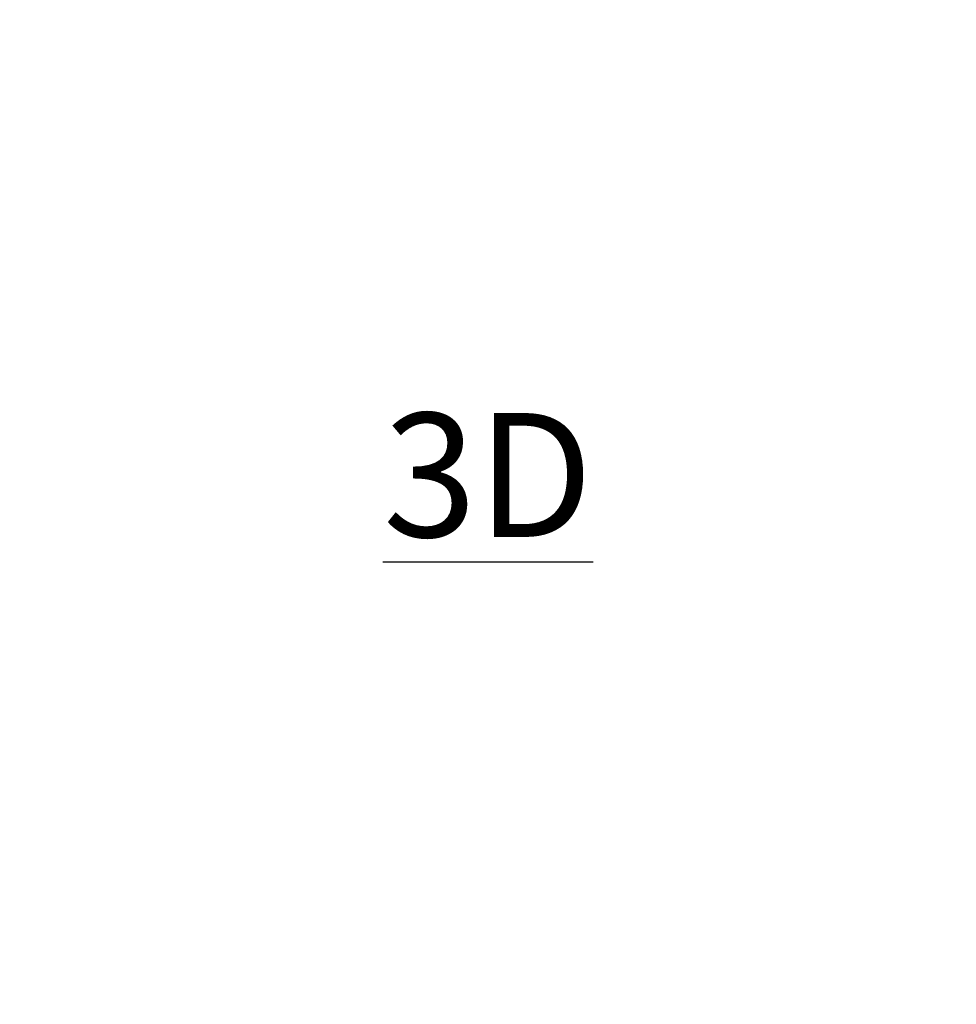
# Model space of a CAD drawing. Units: inches. Extents: x 0 to 204, y 0 to 264.
# Drawn here: x 88 to 105, y 137 to 155 of the extents above; entities that cross this region are included whole.
import ezdxf

# ---------------------------------------------------------------- set-up
doc = ezdxf.new("R2010")
doc.units = ezdxf.units.IN
doc.header["$MEASUREMENT"] = 0
doc.layers.get('0').update_dxf_attribs({"color": 1})
doc.layers.add('A-ANNO-NOTES', color=2, linetype='Continuous')
doc.styles.add('Arial', font='arial.ttf')

msp = doc.modelspace()

# ---------------------------------------------------------------- linework, layer by layer
at = {"lineweight": 18, "invisible_edges": 15}
for points in [[(88.26319, 154.74583, 17.49091), (88.22505, 155.26568, 17.375), (88.22548, 154.59122, 17.26832)], [(88.23783, 155.26568, 17.27794), (88.28981, 154.8042, 17.11983), (88.22548, 154.59122, 17.26832)], [(88.26319, 154.74583, 17.49091), (88.39671, 154.5838, 17.60992), (88.33488, 155.26568, 17.64016)], [(88.34138, 154.43399, 16.95164), (88.28981, 154.8042, 17.11983), (88.41255, 155.26568, 17.05024)], [(88.60005, 154.90243, 16.9196), (88.34138, 154.43399, 16.95164), (88.50299, 155.26568, 17.01278)], [(88.41255, 155.26568, 17.69976), (88.39671, 154.5838, 17.60992), (88.60005, 154.89732, 17.68928)], [(88.8113, 154.79336, 17.64658), (88.6971, 155.26568, 17.73722), (88.60005, 154.89732, 17.68928)], [(88.77058, 154.63998, 16.95392), (88.60005, 154.79091, 16.89491), (88.6971, 155.26568, 17.01278)], [(88.78755, 155.26568, 17.05024), (88.91055, 154.79441, 17.11829), (88.77058, 154.63998, 16.95392)], [(88.95027, 154.74335, 17.45916), (88.92481, 155.26568, 17.5625), (88.8113, 154.79336, 17.64658)], [(88.91055, 154.79441, 17.11829), (88.96227, 155.26568, 17.27794), (88.97458, 154.60708, 17.27174)], [(88.97458, 154.60708, 17.27174), (88.97505, 155.26568, 17.375), (88.95027, 154.74335, 17.45916)], [(104.51319, 154.74583, 17.49091), (104.47505, 155.26568, 17.375), (104.47548, 154.59122, 17.26832)], [(104.48783, 155.26568, 17.27794), (104.53981, 154.8042, 17.11983), (104.47548, 154.59122, 17.26832)], [(104.51319, 154.74583, 17.49091), (104.64671, 154.5838, 17.60992), (104.58488, 155.26568, 17.64016)], [(104.66255, 155.26568, 17.05024), (104.59138, 154.43399, 16.95164), (104.53981, 154.8042, 17.11983)], [(104.85005, 154.90243, 16.9196), (104.59138, 154.43399, 16.95164), (104.75299, 155.26568, 17.01278)], [(104.66255, 155.26568, 17.69976), (104.64671, 154.5838, 17.60992), (104.85005, 154.89732, 17.68928)], [(105.0613, 154.79336, 17.64658), (104.94711, 155.26568, 17.73722), (104.85005, 154.89732, 17.68928)], [(105.02058, 154.63998, 16.95392), (104.85005, 154.79091, 16.89491), (104.94711, 155.26568, 17.01278)], [(105.03755, 155.26568, 17.05024), (105.16055, 154.79441, 17.11829), (105.02058, 154.63998, 16.95392)], [(105.20027, 154.74335, 17.45916), (105.17481, 155.26568, 17.5625), (105.0613, 154.79336, 17.64658)], [(105.21227, 155.26568, 17.27794), (105.22458, 154.60708, 17.27174), (105.16055, 154.79441, 17.11829)], [(105.22458, 154.60708, 17.27174), (105.22505, 155.26568, 17.375), (105.20027, 154.74335, 17.45916)], [(88.22548, 154.59122, 17.26832), (88.28981, 154.8042, 17.11983), (88.24657, 154.24893, 17.03368)], [(88.24657, 154.24893, 17.03368), (88.28981, 154.8042, 17.11983), (88.34138, 154.43399, 16.95164)], [(88.60005, 154.89732, 17.68928), (88.74841, 154.36458, 17.57938), (88.8113, 154.79336, 17.64658)], [(88.87264, 154.4117, 17.50312), (88.8113, 154.79336, 17.64658), (88.74841, 154.36458, 17.57938)], [(88.77058, 154.63998, 16.95392), (88.91055, 154.79441, 17.11829), (88.92297, 154.31876, 16.99264)], [(88.95027, 154.74335, 17.45916), (88.8113, 154.79336, 17.64658), (88.87264, 154.4117, 17.50312)], [(88.91055, 154.79441, 17.11829), (88.97458, 154.60708, 17.27174), (88.92297, 154.31876, 16.99264)], [(104.47548, 154.59122, 17.26832), (104.53981, 154.8042, 17.11983), (104.49657, 154.24893, 17.03368)], [(104.49657, 154.24893, 17.03368), (104.53981, 154.8042, 17.11983), (104.59138, 154.43399, 16.95164)], [(104.85005, 154.89732, 17.68928), (104.99841, 154.36458, 17.57938), (105.0613, 154.79336, 17.64658)], [(104.99841, 154.36458, 17.57938), (105.12264, 154.4117, 17.50312), (105.0613, 154.79336, 17.64658)], [(105.02058, 154.63998, 16.95392), (105.16055, 154.79441, 17.11829), (105.17297, 154.31876, 16.99264)], [(105.0613, 154.79336, 17.64658), (105.12264, 154.4117, 17.50312), (105.20027, 154.74335, 17.45916)], [(105.16055, 154.79441, 17.11829), (105.22458, 154.60708, 17.27174), (105.17297, 154.31876, 16.99264)], [(88.27457, 154.22146, 17.36013), (88.26319, 154.74583, 17.49091), (88.22548, 154.59122, 17.26832)], [(88.24657, 154.24893, 17.03368), (88.22765, 154.04574, 17.12399), (88.22548, 154.59122, 17.26832)], [(88.22548, 154.59122, 17.26832), (88.22765, 154.04574, 17.12399), (88.27457, 154.22146, 17.36013)], [(88.39671, 154.5838, 17.60992), (88.26319, 154.74583, 17.49091), (88.27457, 154.22146, 17.36013)], [(88.60005, 154.31615, 16.78982), (88.77058, 154.63998, 16.95392), (88.76908, 154.15377, 16.75223)], [(88.92297, 154.31876, 16.99264), (88.76908, 154.15377, 16.75223), (88.77058, 154.63998, 16.95392)], [(88.94894, 154.27501, 17.32873), (88.95027, 154.74335, 17.45916), (88.87264, 154.4117, 17.50312)], [(88.97458, 154.60708, 17.27174), (88.96999, 153.95602, 16.95385), (88.92297, 154.31876, 16.99264)], [(88.95027, 154.74335, 17.45916), (88.94894, 154.27501, 17.32873), (88.97458, 154.60708, 17.27174)], [(88.97458, 154.60708, 17.27174), (88.94894, 154.27501, 17.32873), (88.96999, 153.95602, 16.95385)], [(104.52457, 154.22146, 17.36013), (104.51319, 154.74583, 17.49091), (104.47548, 154.59122, 17.26832)], [(104.49657, 154.24893, 17.03368), (104.47765, 154.04574, 17.12399), (104.47548, 154.59122, 17.26832)], [(104.47548, 154.59122, 17.26832), (104.47765, 154.04574, 17.12399), (104.52457, 154.22146, 17.36013)], [(104.64671, 154.5838, 17.60992), (104.51319, 154.74583, 17.49091), (104.52457, 154.22146, 17.36013)], [(104.85005, 154.31615, 16.78982), (105.02058, 154.63998, 16.95392), (105.01908, 154.15377, 16.75223)], [(105.17297, 154.31876, 16.99264), (105.01908, 154.15377, 16.75223), (105.02058, 154.63998, 16.95392)], [(105.19894, 154.27501, 17.32873), (105.20027, 154.74335, 17.45916), (105.12264, 154.4117, 17.50312)], [(105.22458, 154.60708, 17.27174), (105.21999, 153.95602, 16.95385), (105.17297, 154.31876, 16.99264)], [(105.20027, 154.74335, 17.45916), (105.19894, 154.27501, 17.32873), (105.22458, 154.60708, 17.27174)], [(105.22458, 154.60708, 17.27174), (105.19894, 154.27501, 17.32873), (105.21999, 153.95602, 16.95385)], [(88.29572, 153.8243, 16.67632), (88.24657, 154.24893, 17.03368), (88.34138, 154.43399, 16.95164)], [(88.43226, 153.90685, 17.38009), (88.39671, 154.5838, 17.60992), (88.27457, 154.22146, 17.36013)], [(88.29572, 153.8243, 16.67632), (88.34138, 154.43399, 16.95164), (88.41412, 153.86776, 16.57558)], [(88.41412, 153.86776, 16.57558), (88.34138, 154.43399, 16.95164), (88.60005, 154.31615, 16.78982)], [(88.39671, 154.5838, 17.60992), (88.43226, 153.90685, 17.38009), (88.60005, 154.30278, 17.59127)], [(88.81058, 153.83048, 17.31054), (88.87264, 154.4117, 17.50312), (88.74841, 154.36458, 17.57938)], [(88.81058, 153.83048, 17.31054), (88.94894, 154.27501, 17.32873), (88.87264, 154.4117, 17.50312)], [(104.54572, 153.8243, 16.67632), (104.49657, 154.24893, 17.03368), (104.59138, 154.43399, 16.95164)], [(104.68226, 153.90685, 17.38009), (104.64671, 154.5838, 17.60992), (104.52457, 154.22146, 17.36013)], [(104.54572, 153.8243, 16.67632), (104.59138, 154.43399, 16.95164), (104.66413, 153.86776, 16.57558)], [(104.59138, 154.43399, 16.95164), (104.85005, 154.31615, 16.78982), (104.66413, 153.86776, 16.57558)], [(104.64671, 154.5838, 17.60992), (104.68226, 153.90685, 17.38009), (104.85005, 154.30278, 17.59127)], [(105.06058, 153.83048, 17.31054), (105.12264, 154.4117, 17.50312), (104.99841, 154.36458, 17.57938)], [(105.06058, 153.83048, 17.31054), (105.19894, 154.27501, 17.32873), (105.12264, 154.4117, 17.50312)], [(88.22765, 154.04574, 17.12399), (88.24657, 154.24893, 17.03368), (88.23238, 153.77996, 16.82396)], [(88.29572, 153.8243, 16.67632), (88.23238, 153.77996, 16.82396), (88.24657, 154.24893, 17.03368)], [(88.74841, 154.36458, 17.57938), (88.60005, 153.87228, 17.36158), (88.81058, 153.83048, 17.31054)], [(88.76908, 154.15377, 16.75223), (88.92297, 154.31876, 16.99264), (88.857, 153.76589, 16.5616)], [(88.95742, 153.858, 17.09915), (88.94894, 154.27501, 17.32873), (88.81058, 153.83048, 17.31054)], [(88.92297, 154.31876, 16.99264), (88.95011, 153.66121, 16.65483), (88.857, 153.76589, 16.5616)], [(88.96999, 153.95602, 16.95385), (88.95011, 153.66121, 16.65483), (88.92297, 154.31876, 16.99264)], [(88.94894, 154.27501, 17.32873), (88.95742, 153.858, 17.09915), (88.96999, 153.95602, 16.95385)], [(104.47765, 154.04574, 17.12399), (104.49657, 154.24893, 17.03368), (104.48238, 153.77996, 16.82396)], [(104.54572, 153.8243, 16.67632), (104.48238, 153.77996, 16.82396), (104.49657, 154.24893, 17.03368)], [(104.99841, 154.36458, 17.57938), (104.85005, 153.87228, 17.36158), (105.06058, 153.83048, 17.31054)], [(105.01908, 154.15377, 16.75223), (105.17297, 154.31876, 16.99264), (105.10699, 153.76589, 16.5616)], [(105.20742, 153.858, 17.09915), (105.19894, 154.27501, 17.32873), (105.06058, 153.83048, 17.31054)], [(105.17297, 154.31876, 16.99264), (105.20011, 153.66121, 16.65483), (105.10699, 153.76589, 16.5616)], [(105.21999, 153.95602, 16.95385), (105.20011, 153.66121, 16.65483), (105.17297, 154.31876, 16.99264)], [(105.19894, 154.27501, 17.32873), (105.20742, 153.858, 17.09915), (105.21999, 153.95602, 16.95385)], [(88.29493, 153.56636, 17.02926), (88.27457, 154.22146, 17.36013), (88.22765, 154.04574, 17.12399)], [(88.29493, 153.56636, 17.02926), (88.43226, 153.90685, 17.38009), (88.27457, 154.22146, 17.36013)], [(88.857, 153.76589, 16.5616), (88.60005, 153.93008, 16.49419), (88.76908, 154.15377, 16.75223)], [(104.54493, 153.56636, 17.02926), (104.52457, 154.22146, 17.36013), (104.47765, 154.04574, 17.12399)], [(104.54493, 153.56636, 17.02926), (104.68226, 153.90685, 17.38009), (104.52457, 154.22146, 17.36013)], [(105.10699, 153.76589, 16.5616), (104.85005, 153.93008, 16.49419), (105.01908, 154.15377, 16.75223)], [(88.29493, 153.56636, 17.02926), (88.22765, 154.04574, 17.12399), (88.23326, 153.64229, 16.91125)], [(88.22765, 154.04574, 17.12399), (88.23238, 153.77996, 16.82396), (88.23326, 153.64229, 16.91125)], [(88.43226, 153.90685, 17.38009), (88.29493, 153.56636, 17.02926), (88.43101, 153.45422, 17.09065)], [(88.43101, 153.45422, 17.09065), (88.60005, 153.87228, 17.36158), (88.43226, 153.90685, 17.38009)], [(88.95011, 153.66121, 16.65483), (88.96999, 153.95602, 16.95385), (88.97442, 153.52882, 16.74696)], [(88.96999, 153.95602, 16.95385), (88.95742, 153.858, 17.09915), (88.97442, 153.52882, 16.74696)], [(104.54493, 153.56636, 17.02926), (104.47765, 154.04574, 17.12399), (104.48326, 153.64229, 16.91125)], [(104.47765, 154.04574, 17.12399), (104.48238, 153.77996, 16.82396), (104.48326, 153.64229, 16.91125)], [(104.68226, 153.90685, 17.38009), (104.54493, 153.56636, 17.02926), (104.68101, 153.45422, 17.09065)], [(104.68101, 153.45422, 17.09065), (104.85005, 153.87228, 17.36158), (104.68226, 153.90685, 17.38009)], [(105.20011, 153.66121, 16.65483), (105.21999, 153.95602, 16.95385), (105.22442, 153.52882, 16.74696)], [(105.21999, 153.95602, 16.95385), (105.20742, 153.858, 17.09915), (105.22442, 153.52882, 16.74696)], [(88.25765, 153.47475, 16.45403), (88.22571, 153.33922, 16.56565), (88.23238, 153.77996, 16.82396)], [(88.23238, 153.77996, 16.82396), (88.22571, 153.33922, 16.56565), (88.23326, 153.64229, 16.91125)], [(88.29572, 153.8243, 16.67632), (88.25765, 153.47475, 16.45403), (88.23238, 153.77996, 16.82396)], [(88.34138, 153.35706, 16.12699), (88.25765, 153.47475, 16.45403), (88.29572, 153.8243, 16.67632)], [(88.34138, 153.35706, 16.12699), (88.29572, 153.8243, 16.67632), (88.41412, 153.86776, 16.57558)], [(88.60005, 153.54401, 16.19857), (88.34138, 153.35706, 16.12699), (88.41412, 153.86776, 16.57558)], [(88.60005, 153.44177, 17.13188), (88.86217, 153.35481, 16.92234), (88.81058, 153.83048, 17.31054)], [(88.85279, 153.26707, 15.98229), (88.60005, 153.54401, 16.19857), (88.857, 153.76589, 16.5616)], [(88.95742, 153.858, 17.09915), (88.81058, 153.83048, 17.31054), (88.86217, 153.35481, 16.92234)], [(88.96245, 153.31617, 16.3604), (88.85279, 153.26707, 15.98229), (88.857, 153.76589, 16.5616)], [(88.96245, 153.31617, 16.3604), (88.857, 153.76589, 16.5616), (88.95011, 153.66121, 16.65483)], [(88.86217, 153.35481, 16.92234), (88.97442, 153.52882, 16.74696), (88.95742, 153.858, 17.09915)], [(104.50765, 153.47475, 16.45403), (104.47571, 153.33922, 16.56565), (104.48238, 153.77996, 16.82396)], [(104.48238, 153.77996, 16.82396), (104.47571, 153.33922, 16.56565), (104.48326, 153.64229, 16.91125)], [(104.54572, 153.8243, 16.67632), (104.50765, 153.47475, 16.45403), (104.48238, 153.77996, 16.82396)], [(104.59138, 153.35706, 16.12699), (104.50765, 153.47475, 16.45403), (104.54572, 153.8243, 16.67632)], [(104.59138, 153.35706, 16.12699), (104.54572, 153.8243, 16.67632), (104.66413, 153.86776, 16.57558)], [(104.66413, 153.86776, 16.57558), (104.85005, 153.54401, 16.19857), (104.59138, 153.35706, 16.12699)], [(104.85005, 153.44177, 17.13188), (105.11217, 153.35481, 16.92234), (105.06058, 153.83048, 17.31054)], [(105.10279, 153.26707, 15.98229), (104.85005, 153.54401, 16.19857), (105.10699, 153.76589, 16.5616)], [(105.20742, 153.858, 17.09915), (105.06058, 153.83048, 17.31054), (105.11217, 153.35481, 16.92234)], [(105.10699, 153.76589, 16.5616), (105.21246, 153.31617, 16.3604), (105.10279, 153.26707, 15.98229)], [(105.21246, 153.31617, 16.3604), (105.10699, 153.76589, 16.5616), (105.20011, 153.66121, 16.65483)], [(105.11217, 153.35481, 16.92234), (105.22442, 153.52882, 16.74696), (105.20742, 153.858, 17.09915)], [(88.27619, 153.05984, 16.49733), (88.23326, 153.64229, 16.91125), (88.22571, 153.33922, 16.56565)], [(88.23326, 153.64229, 16.91125), (88.27619, 153.05984, 16.49733), (88.29493, 153.56636, 17.02926)], [(88.29493, 153.56636, 17.02926), (88.27619, 153.05984, 16.49733), (88.43529, 153.05979, 16.72654)], [(88.29493, 153.56636, 17.02926), (88.43529, 153.05979, 16.72654), (88.43101, 153.45422, 17.09065)], [(88.96042, 153.13496, 16.45469), (88.97442, 153.52882, 16.74696), (88.86217, 153.35481, 16.92234)], [(88.97442, 153.52882, 16.74696), (88.96245, 153.31617, 16.3604), (88.95011, 153.66121, 16.65483)], [(88.96245, 153.31617, 16.3604), (88.97442, 153.52882, 16.74696), (88.96042, 153.13496, 16.45469)], [(104.52619, 153.05984, 16.49733), (104.48326, 153.64229, 16.91125), (104.47571, 153.33922, 16.56565)], [(104.48326, 153.64229, 16.91125), (104.52619, 153.05984, 16.49733), (104.54493, 153.56636, 17.02926)], [(104.54493, 153.56636, 17.02926), (104.52619, 153.05984, 16.49733), (104.68529, 153.05979, 16.72654)], [(104.54493, 153.56636, 17.02926), (104.68529, 153.05979, 16.72654), (104.68101, 153.45422, 17.09065)], [(105.21042, 153.13496, 16.45469), (105.22442, 153.52882, 16.74696), (105.11217, 153.35481, 16.92234)], [(105.22442, 153.52882, 16.74696), (105.21246, 153.31617, 16.3604), (105.20011, 153.66121, 16.65483)], [(105.21246, 153.31617, 16.3604), (105.22442, 153.52882, 16.74696), (105.21042, 153.13496, 16.45469)], [(88.25765, 153.47475, 16.45403), (88.28981, 153.09816, 15.81344), (88.22542, 153.02203, 16.07998)], [(88.22542, 153.02203, 16.07998), (88.22571, 153.33922, 16.56565), (88.25765, 153.47475, 16.45403)], [(88.22571, 153.33922, 16.56565), (88.22542, 153.02203, 16.07998), (88.27619, 153.05984, 16.49733)], [(88.25765, 153.47475, 16.45403), (88.34138, 153.35706, 16.12699), (88.28981, 153.09816, 15.81344)], [(88.34138, 153.35706, 16.12699), (88.41255, 153.04501, 15.34978), (88.28981, 153.09816, 15.81344)], [(88.34138, 153.35706, 16.12699), (88.60005, 153.26585, 15.6664), (88.50299, 153.08118, 15.34001)], [(88.60005, 153.10777, 16.77616), (88.43101, 153.45422, 17.09065), (88.43529, 153.05979, 16.72654)], [(88.86217, 153.35481, 16.92234), (88.60005, 153.10777, 16.77616), (88.74759, 152.78203, 16.37817)], [(88.74759, 152.78203, 16.37817), (88.87078, 152.86164, 16.344), (88.86217, 153.35481, 16.92234)], [(88.87078, 152.86164, 16.344), (88.96042, 153.13496, 16.45469), (88.86217, 153.35481, 16.92234)], [(104.50765, 153.47475, 16.45403), (104.53981, 153.09816, 15.81344), (104.47542, 153.02203, 16.07998)], [(104.47542, 153.02203, 16.07998), (104.47571, 153.33922, 16.56565), (104.50765, 153.47475, 16.45403)], [(104.47571, 153.33922, 16.56565), (104.47542, 153.02203, 16.07998), (104.52619, 153.05984, 16.49733)], [(104.50765, 153.47475, 16.45403), (104.59138, 153.35706, 16.12699), (104.53981, 153.09816, 15.81344)], [(104.59138, 153.35706, 16.12699), (104.66255, 153.04501, 15.34978), (104.53981, 153.09816, 15.81344)], [(104.59138, 153.35706, 16.12699), (104.85005, 153.26585, 15.6664), (104.75299, 153.08118, 15.34001)], [(104.85005, 153.10777, 16.77616), (104.68101, 153.45422, 17.09065), (104.68529, 153.05979, 16.72654)], [(105.11217, 153.35481, 16.92234), (104.85005, 153.10777, 16.77616), (104.99759, 152.78203, 16.37817)], [(104.99759, 152.78203, 16.37817), (105.12078, 152.86164, 16.344), (105.11217, 153.35481, 16.92234)], [(105.12078, 152.86164, 16.344), (105.21042, 153.13496, 16.45469), (105.11217, 153.35481, 16.92234)], [(88.60005, 153.26585, 15.6664), (88.85279, 153.26707, 15.98229), (88.6971, 153.08118, 15.34001)], [(88.85279, 153.26707, 15.98229), (88.96245, 153.31617, 16.3604), (88.97436, 152.96357, 15.96322)], [(88.85279, 153.26707, 15.98229), (88.97436, 152.96357, 15.96322), (88.92481, 152.9125, 15.38557)], [(88.96042, 153.13496, 16.45469), (88.97436, 152.96357, 15.96322), (88.96245, 153.31617, 16.3604)], [(104.85005, 153.26585, 15.6664), (105.10279, 153.26707, 15.98229), (104.94711, 153.08118, 15.34001)], [(105.10279, 153.26707, 15.98229), (105.21246, 153.31617, 16.3604), (105.22436, 152.96357, 15.96322)], [(105.10279, 153.26707, 15.98229), (105.22436, 152.96357, 15.96322), (105.17481, 152.9125, 15.38557)], [(105.21042, 153.13496, 16.45469), (105.22436, 152.96357, 15.96322), (105.21246, 153.31617, 16.3604)], [(88.22505, 152.73149, 15.43446), (88.26392, 152.77006, 16.00021), (88.22542, 153.02203, 16.07998)], [(88.23783, 152.82519, 15.40915), (88.22542, 153.02203, 16.07998), (88.28981, 153.09816, 15.81344)], [(88.22542, 153.02203, 16.07998), (88.26392, 152.77006, 16.00021), (88.27619, 153.05984, 16.49733)], [(88.39671, 152.68249, 16.15401), (88.27619, 153.05984, 16.49733), (88.26392, 152.77006, 16.00021)], [(88.27619, 153.05984, 16.49733), (88.39671, 152.68249, 16.15401), (88.43529, 153.05979, 16.72654)], [(88.43529, 153.05979, 16.72654), (88.39671, 152.68249, 16.15401), (88.60005, 152.77377, 16.42044)], [(88.94634, 152.78051, 15.97098), (88.96042, 153.13496, 16.45469), (88.87078, 152.86164, 16.344)], [(88.96042, 153.13496, 16.45469), (88.94634, 152.78051, 15.97098), (88.97436, 152.96357, 15.96322)], [(104.47505, 152.73149, 15.43446), (104.51392, 152.77006, 16.00021), (104.47542, 153.02203, 16.07998)], [(104.53981, 153.09816, 15.81344), (104.48783, 152.82519, 15.40915), (104.47542, 153.02203, 16.07998)], [(104.47542, 153.02203, 16.07998), (104.51392, 152.77006, 16.00021), (104.52619, 153.05984, 16.49733)], [(104.64671, 152.68249, 16.15401), (104.52619, 153.05984, 16.49733), (104.51392, 152.77006, 16.00021)], [(104.52619, 153.05984, 16.49733), (104.64671, 152.68249, 16.15401), (104.68529, 153.05979, 16.72654)], [(104.68529, 153.05979, 16.72654), (104.64671, 152.68249, 16.15401), (104.85005, 152.77377, 16.42044)], [(105.19634, 152.78051, 15.97098), (105.21042, 153.13496, 16.45469), (105.12078, 152.86164, 16.344)], [(105.21042, 153.13496, 16.45469), (105.19634, 152.78051, 15.97098), (105.22436, 152.96357, 15.96322)], [(88.74759, 152.78203, 16.37817), (88.81028, 152.60334, 15.98664), (88.87078, 152.86164, 16.344)], [(88.94634, 152.78051, 15.97098), (88.87078, 152.86164, 16.344), (88.81028, 152.60334, 15.98664)], [(88.97436, 152.96357, 15.96322), (88.94634, 152.78051, 15.97098), (88.97505, 152.73149, 15.43446)], [(104.99759, 152.78203, 16.37817), (105.06028, 152.60334, 15.98664), (105.12078, 152.86164, 16.344)], [(105.19634, 152.78051, 15.97098), (105.12078, 152.86164, 16.344), (105.06028, 152.60334, 15.98664)], [(105.22436, 152.96357, 15.96322), (105.19634, 152.78051, 15.97098), (105.22505, 152.73149, 15.43446)], [(88.26392, 152.77006, 16.00021), (88.33488, 152.4755, 15.5036), (88.39671, 152.68249, 16.15401)], [(88.60005, 152.52413, 15.87203), (88.39671, 152.68249, 16.15401), (88.41255, 152.41796, 15.51914)], [(88.81028, 152.60334, 15.98664), (88.74759, 152.78203, 16.37817), (88.60005, 152.52413, 15.87203)], [(88.94634, 152.78051, 15.97098), (88.81028, 152.60334, 15.98664), (88.92481, 152.55047, 15.48335)], [(104.51392, 152.77006, 16.00021), (104.58488, 152.4755, 15.5036), (104.64671, 152.68249, 16.15401)], [(104.85005, 152.52413, 15.87203), (104.64671, 152.68249, 16.15401), (104.66255, 152.41796, 15.51914)], [(105.06028, 152.60334, 15.98664), (104.99759, 152.78203, 16.37817), (104.85005, 152.52413, 15.87203)], [(105.19634, 152.78051, 15.97098), (105.06028, 152.60334, 15.98664), (105.17481, 152.55047, 15.48335)], [(88.6971, 152.3818, 15.52891), (88.81028, 152.60334, 15.98664), (88.60005, 152.52413, 15.87203)], [(104.94711, 152.3818, 15.52891), (105.06028, 152.60334, 15.98664), (104.85005, 152.52413, 15.87203)], [(88.41255, 148.93531, 0.13378), (88.27529, 148.8028, 0.16957), (88.6971, 148.97148, 0.12401)], [(88.27529, 148.44077, 0.26735), (88.27529, 148.8028, 0.16957), (88.41255, 148.93531, 0.13378)], [(88.27529, 148.44077, 0.26735), (88.41255, 148.93531, 0.13378), (88.78755, 148.93531, 0.13378), (88.92481, 148.44077, 0.26735)], [(88.27529, 148.44077, 0.26735), (88.96227, 148.71548, 0.19315), (88.78755, 148.93531, 0.13378)], [(88.78755, 148.93531, 0.13378), (88.27529, 148.8028, 0.16957), (88.27529, 148.44077, 0.26735)], [(88.27529, 148.40818, 0.14667), (88.27529, 148.77021, 0.04889), (88.78755, 148.90272, 0.0131)], [(88.96227, 148.68289, 0.07247), (88.27529, 148.40818, 0.14667), (88.78755, 148.90272, 0.0131)], [(88.78755, 148.90272, 0.0131), (88.27529, 148.77021, 0.04889), (88.41255, 148.90272, 0.0131)], [(88.78755, 148.93531, 0.13378), (88.97505, 148.62178, 0.21846), (88.92481, 148.44077, 0.26735)], [(104.52529, 148.44077, 0.26735), (104.75299, 148.97148, 0.12401), (105.17481, 148.44077, 0.26735)], [(104.52529, 148.8028, 0.16957), (104.75299, 148.97148, 0.12401), (104.52529, 148.44077, 0.26735)], [(105.03755, 148.93531, 0.13378), (104.66255, 148.93531, 0.13378), (104.52529, 148.8028, 0.16957)], [(105.03755, 148.93531, 0.13378), (104.52529, 148.8028, 0.16957), (105.21227, 148.71548, 0.19315)], [(104.52529, 148.77021, 0.04889), (104.66255, 148.90272, 0.0131), (105.03755, 148.90272, 0.0131)], [(104.52529, 148.77021, 0.04889), (105.03755, 148.90272, 0.0131), (105.21227, 148.68289, 0.07247)], [(105.03755, 148.93531, 0.13378), (105.17481, 148.44077, 0.26735), (104.75299, 148.97148, 0.12401)], [(105.17481, 148.44077, 0.26735), (105.03755, 148.93531, 0.13378), (105.21227, 148.71548, 0.19315)], [(88.27529, 148.44077, 0.26735), (88.22505, 148.62178, 0.21846), (88.27529, 148.8028, 0.16957)], [(88.27529, 148.8028, 0.16957), (88.22505, 148.62178, 0.21846), (88.27529, 148.44077, 0.26735)], [(88.27529, 148.77021, 0.04889), (88.27529, 148.40818, 0.14667), (88.22505, 148.58919, 0.09778)], [(88.92481, 148.44077, 0.26735), (88.96227, 148.71548, 0.19315), (88.27529, 148.44077, 0.26735)], [(104.52529, 148.44077, 0.26735), (104.47505, 148.62178, 0.21846), (104.52529, 148.8028, 0.16957)], [(104.52529, 148.8028, 0.16957), (104.48783, 148.52809, 0.24376), (105.03755, 148.30826, 0.30314)], [(104.48783, 148.49549, 0.12309), (104.52529, 148.77021, 0.04889), (105.03755, 148.27567, 0.18246)], [(104.52529, 148.8028, 0.16957), (105.03755, 148.30826, 0.30314), (105.21227, 148.71548, 0.19315)], [(105.03755, 148.27567, 0.18246), (104.52529, 148.77021, 0.04889), (105.21227, 148.68289, 0.07247)], [(105.21227, 148.52809, 0.24376), (105.21227, 148.71548, 0.19315), (105.03755, 148.30826, 0.30314)], [(88.96227, 148.68289, 0.07247), (88.92481, 148.40818, 0.14667), (88.27529, 148.40818, 0.14667)], [(104.48783, 148.52809, 0.24376), (104.66255, 148.30826, 0.30314), (105.03755, 148.30826, 0.30314)], [(105.03755, 148.27567, 0.18246), (105.21227, 148.68289, 0.07247), (105.21227, 148.49549, 0.12309)], [(88.50299, 148.27209, 0.3129), (88.27529, 148.44077, 0.26735), (88.92481, 148.44077, 0.26735), (88.6971, 148.27209, 0.3129)], [(88.78755, 148.30826, 0.30314), (88.92481, 148.44077, 0.26735), (88.27529, 148.44077, 0.26735), (88.41255, 148.30826, 0.30314)], [(88.27529, 148.40818, 0.14667), (88.92481, 148.40818, 0.14667), (88.78755, 148.27567, 0.18246), (88.41255, 148.27567, 0.18246)], [(105.03755, 148.27567, 0.18246), (104.66255, 148.27567, 0.18246), (104.48783, 148.49549, 0.12309)], [(104.66255, 148.30826, 0.30314), (104.52529, 148.44077, 0.26735), (105.11521, 148.36579, 0.2876)], [(105.03755, 148.30826, 0.30314), (104.85005, 148.25976, 0.31624), (104.66255, 148.30826, 0.30314)]]:
    msp.add_3dface(points, dxfattribs=at)
at = {"color": 8, "lineweight": 18, "invisible_edges": 15}
for points in [[(89.22505, 153.61877, 26.40784), (89.22505, 153.06905, 26.18013), (89.22505, 152.93179, 26.69239), (89.22505, 153.35361, 26.86712)], [(104.22505, 153.35361, 26.86712), (104.22505, 153.15949, 26.86712), (104.22505, 152.93179, 26.69239), (104.22505, 153.61877, 26.40784)], [(104.22505, 153.06905, 26.18013), (104.22505, 153.61877, 26.40784), (104.22505, 152.93179, 26.69239)], [(96.60005, 153.25655, 26.71651), (96.94155, 153.25655, 26.625), (96.60005, 153.25655, 26.28349), (96.47505, 153.25655, 26.5)], [(89.22505, 137.65949, 26.14267), (89.22505, 137.39433, 26.60195), (89.22505, 138.08131, 26.69239), (89.22505, 138.11877, 26.40784)], [(104.22505, 137.65949, 26.14267), (104.22505, 138.08131, 26.69239), (104.22505, 137.39433, 26.60195)], [(96.60005, 137.75655, 26.28349), (96.60005, 137.75655, 26.71651), (96.47505, 137.75655, 26.5)]]:
    msp.add_3dface(points, dxfattribs=at)

# ---------------------------------------------------------------- texts
at = {"layer": 'A-ANNO-NOTES', "insert": (96.72505, 148.1266), "char_height": 2.25, "width": 30.2182692, "attachment_point": 2, "style": 'Arial'}
msp.add_mtext('{\\L3D}', dxfattribs=at)

doc.saveas('drawing.dxf')
